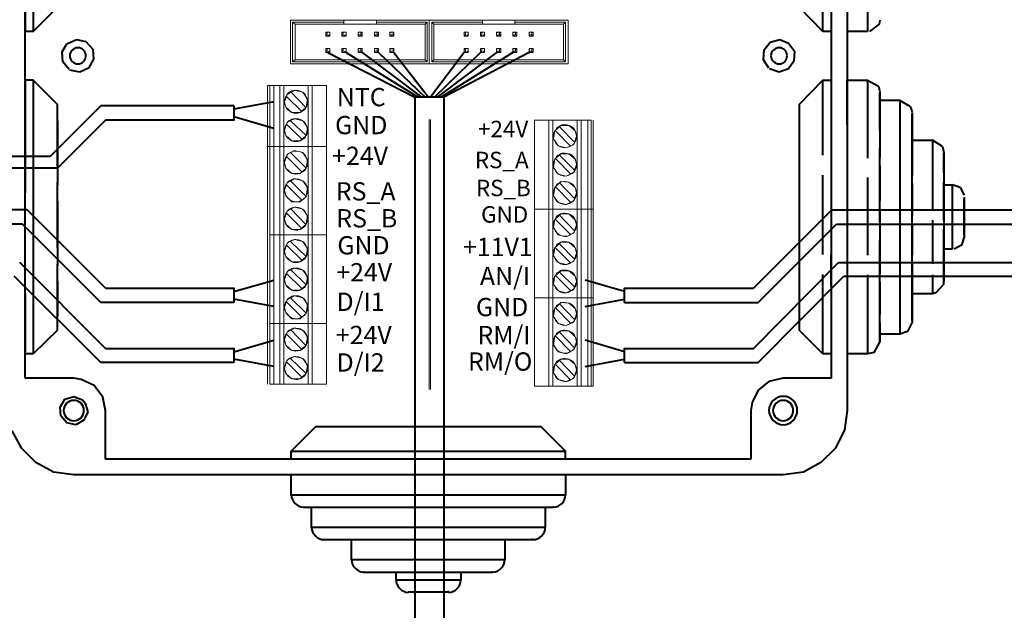
# Model space of a CAD drawing. Units: millimetres. Extents: x -24 to 5047, y 0 to 192.
# Drawn here: x 2808 to 2842, y 98 to 119 of the extents above; entities that cross this region are included whole.
import ezdxf

# ---------------------------------------------------------------- set-up
doc = ezdxf.new("R2010")
doc.units = ezdxf.units.MM
doc.linetypes.add('PDF_IMPORT', pattern=[1, 0.8, -0.2])
doc.layers.add('PDF2_Geometry', color=7, linetype='Continuous')
doc.layers.add('PDF2_Text', color=7, linetype='Continuous')
doc.styles.add('PDF ArialMT', font='arial.ttf')

msp = doc.modelspace()

# ---------------------------------------------------------------- linework, layer by layer
at = {"layer": 'PDF2_Geometry', "lineweight": 40}
for points in [[(2836.643, 129.573), (2836.643, 105.294)], [(2808.503, 106.404), (2808.503, 128.463)], [(2836.089, 128.463), (2836.089, 106.404)], [(2808.781, 118.266), (2809.613, 119.098), (2809.613, 120.046)], [(2808.503, 119.029), (2808.503, 118.266)], [(2835.811, 118.266), (2835.002, 119.098)], [(2836.643, 119.191), (2836.643, 118.266)], [(2837.753, 118.659), (2837.73, 118.52)], [(2837.73, 118.52), (2837.406, 118.266)], [(2808.781, 118.266), (2808.503, 118.266)], [(2809.937, 117.85), (2810.261, 117.989)], [(2810.261, 117.989), (2810.585, 117.919)], [(2834.007, 117.896), (2834.331, 117.989)], [(2834.331, 117.989), (2834.632, 117.873)], [(2836.089, 118.266), (2835.811, 118.266)], [(2837.337, 118.266), (2836.643, 118.266)], [(2809.775, 117.572), (2809.937, 117.85)], [(2810.585, 117.919), (2810.816, 117.665)], [(2810.816, 117.665), (2810.839, 117.318)], [(2833.776, 117.295), (2833.799, 117.642)], [(2833.799, 117.642), (2834.007, 117.896)], [(2834.632, 117.873), (2834.84, 117.595)], [(2809.798, 117.225), (2809.775, 117.572)], [(2810.839, 117.318), (2810.677, 117.017)], [(2818.862, 117.549), (2821.845, 116.023)], [(2819.487, 117.549), (2821.961, 116.023)], [(2820.042, 117.549), (2822.076, 116.023)], [(2820.596, 117.549), (2822.192, 116.023)], [(2821.128, 117.549), (2822.308, 116.023)], [(2823.533, 117.549), (2822.377, 116.023)], [(2824.088, 117.549), (2822.516, 116.023)], [(2824.643, 117.549), (2822.608, 116.023)], [(2825.198, 117.549), (2822.747, 116.023)], [(2825.753, 117.549), (2822.839, 116.023)], [(2833.961, 117.017), (2833.776, 117.295)], [(2834.84, 117.595), (2834.817, 117.249)], [(2810.007, 116.971), (2809.798, 117.226)], [(2810.376, 116.879), (2810.029, 116.948)], [(2810.677, 117.017), (2810.376, 116.879)], [(2834.308, 116.879), (2833.984, 116.994)], [(2834.632, 116.994), (2834.308, 116.879)], [(2834.817, 117.249), (2834.632, 116.994)], [(2808.781, 116.601), (2808.503, 116.601), (2808.503, 115.283)], [(2809.613, 115.769), (2808.781, 116.601), (2808.781, 115.075)], [(2835.811, 116.601), (2835.002, 115.769), (2835.002, 114.543)], [(2835.811, 115.075), (2835.811, 116.601)], [(2835.811, 116.601), (2836.088, 116.601)], [(2836.643, 115.075), (2836.643, 116.601), (2837.337, 116.601)], [(2837.337, 116.601), (2837.707, 116.393)], [(2837.707, 116.393), (2837.753, 116.208)], [(2822.839, 116.023), (2821.845, 116.023), (2821.845, 83.929)], [(2822.839, 116.023), (2822.839, 83.929)], [(2837.753, 116.185), (2837.753, 115.907)], [(2811.093, 115.723), (2809.359, 113.988)], [(2809.613, 114.451), (2809.613, 115.769)], [(2815.648, 115.723), (2811.093, 115.723)], [(2815.648, 115.723), (2815.648, 115.237), (2811.255, 115.237)], [(2817.012, 115.861), (2815.648, 115.607)], [(2838.447, 115.908), (2837.753, 115.908), (2837.753, 115.144)], [(2838.794, 115.699), (2838.447, 115.908), (2838.447, 114.867)], [(2838.794, 115.699), (2838.863, 115.514)], [(2808.503, 115.283), (2808.503, 112.74)], [(2815.648, 115.353), (2817.012, 114.96)], [(2838.863, 115.491), (2838.863, 115.214)], [(2838.863, 111.329), (2838.863, 114.012), (2838.863, 115.445)], [(2808.781, 115.075), (2808.781, 111.676)], [(2811.255, 115.237), (2809.613, 113.595)], [(2836.643, 115.075), (2836.643, 112.439)], [(2838.863, 115.214), (2838.863, 114.428)], [(2838.863, 115.121), (2838.863, 114.543)], [(2838.447, 114.867), (2838.447, 112.092)], [(2835.002, 114.543), (2835.002, 111.769)], [(2838.863, 114.543), (2839.557, 114.543)], [(2839.904, 114.335), (2839.557, 114.543), (2839.557, 113.688)], [(2839.904, 114.335), (2839.95, 114.127)], [(2809.359, 113.988), (2778.097, 113.988)], [(2839.95, 114.127), (2839.95, 113.78)], [(2809.613, 113.595), (2778.143, 113.595)], [(2839.95, 113.78), (2839.95, 112.994)], [(2839.95, 113.156), (2839.95, 113.017)], [(2839.95, 113.017), (2840.228, 113.017)], [(2839.95, 112.994), (2839.95, 111.907)], [(2840.505, 112.925), (2840.228, 113.017), (2840.228, 112.601)], [(2840.505, 112.925), (2840.644, 112.67)], [(2840.228, 112.601), (2840.228, 111.792)], [(2840.644, 112.601), (2840.644, 112.416)], [(2840.644, 112.185), (2840.644, 112.555)], [(2840.644, 112.416), (2840.644, 111.907)], [(2808.573, 112.162), (2782.676, 112.162)], [(2811.255, 109.48), (2808.573, 112.162)], [(2833.429, 109.48), (2836.112, 112.162)], [(2836.112, 112.162), (2861.693, 112.162)], [(2838.447, 112.092), (2838.447, 109.225)], [(2839.95, 111.907), (2839.95, 110.867)], [(2840.644, 111.653), (2840.644, 112.185)], [(2840.644, 111.907), (2840.644, 111.422)], [(2808.411, 111.676), (2783.23, 111.676)], [(2811.093, 108.994), (2808.411, 111.676)], [(2808.781, 111.676), (2808.781, 108.439)], [(2833.591, 108.994), (2836.274, 111.676)], [(2835.002, 111.769), (2835.002, 109.086)], [(2836.274, 111.676), (2862.179, 111.676)], [(2840.228, 111.792), (2840.228, 111.052)], [(2840.644, 111.283), (2840.644, 111.653)], [(2838.863, 108.994), (2838.863, 111.329)], [(2840.644, 111.237), (2840.551, 110.959)], [(2840.644, 111.422), (2840.644, 111.237)], [(2840.228, 111.052), (2840.228, 110.821)], [(2840.551, 110.959), (2840.297, 110.821)], [(2836.089, 109.549), (2836.089, 110.636)], [(2839.95, 110.867), (2839.95, 110.08)], [(2840.228, 110.821), (2839.95, 110.821)], [(2839.95, 110.821), (2839.95, 110.497)], [(2811.255, 107.422), (2808.318, 110.358)], [(2833.429, 107.422), (2836.343, 110.358)], [(2836.343, 110.358), (2862.179, 110.358)], [(2811.093, 106.936), (2808.133, 109.896)], [(2833.591, 106.936), (2836.528, 109.896)], [(2836.528, 109.896), (2861.693, 109.896)], [(2836.643, 110.08), (2836.643, 107.56)], [(2839.95, 109.618), (2839.95, 109.711), (2839.95, 110.196)], [(2839.95, 110.08), (2839.95, 109.71)], [(2815.648, 109.364), (2817.012, 109.757)], [(2829.013, 109.364), (2827.672, 109.757)], [(2839.95, 109.618), (2839.673, 109.318)], [(2808.503, 109.294), (2808.503, 107.306)], [(2811.255, 109.48), (2815.648, 109.48), (2815.648, 108.994)], [(2829.013, 108.994), (2829.013, 109.48), (2833.429, 109.48)], [(2838.447, 109.225), (2838.447, 107.93)], [(2838.863, 109.41), (2838.863, 108.624)], [(2838.863, 109.318), (2838.863, 109.294), (2838.863, 108.716)], [(2839.557, 109.294), (2838.863, 109.294)], [(2839.672, 109.318), (2839.557, 109.294)], [(2815.648, 108.994), (2811.093, 108.994)], [(2817.012, 108.855), (2815.648, 109.11)], [(2827.672, 108.855), (2829.013, 109.11)], [(2829.013, 108.994), (2833.591, 108.994)], [(2835.002, 109.086), (2835.002, 108.046)], [(2838.863, 108.37), (2838.863, 108.994)], [(2837.753, 107.653), (2837.753, 108.601)], [(2838.863, 108.624), (2838.863, 108.323)], [(2808.781, 108.439), (2808.781, 107.237)], [(2838.863, 108.323), (2838.701, 108)], [(2809.613, 108.046), (2808.781, 107.236)], [(2835.811, 107.237), (2835.002, 108.046)], [(2838.447, 107.907), (2837.753, 107.907)], [(2837.753, 107.861), (2837.753, 107.63)], [(2838.702, 108), (2838.447, 107.907)], [(2815.648, 107.306), (2817.012, 107.699)], [(2829.013, 107.306), (2827.672, 107.699)], [(2836.643, 107.56), (2836.643, 107.236)], [(2837.568, 107.283), (2837.753, 107.63), (2837.753, 107.653)], [(2808.781, 107.237), (2808.503, 107.237)], [(2811.255, 107.422), (2815.648, 107.422), (2815.648, 106.936)], [(2829.013, 106.936), (2829.013, 107.422), (2833.429, 107.422)], [(2836.089, 107.237), (2835.811, 107.237)], [(2837.337, 107.237), (2836.643, 107.237)], [(2837.568, 107.283), (2837.337, 107.237)], [(2815.648, 106.936), (2811.093, 106.936)], [(2817.012, 106.797), (2815.648, 107.052)], [(2827.672, 106.797), (2829.013, 107.052)], [(2829.013, 106.936), (2833.591, 106.936)], [(2810.168, 106.404), (2808.503, 106.404)], [(2810.423, 106.358), (2810.168, 106.404)], [(2810.862, 106.15), (2810.423, 106.358)], [(2833.961, 106.288), (2833.591, 105.988)], [(2834.447, 106.404), (2833.961, 106.288)], [(2836.089, 106.404), (2834.447, 106.404)], [(2811.163, 105.757), (2810.862, 106.15)], [(2833.591, 105.988), (2833.383, 105.572)], [(2809.706, 105.41), (2809.868, 105.687)], [(2809.868, 105.687), (2810.168, 105.78)], [(2810.168, 105.78), (2810.469, 105.664)], [(2810.469, 105.664), (2810.561, 105.548)], [(2810.561, 105.549), (2810.654, 105.248)], [(2811.255, 105.294), (2811.163, 105.757)], [(2833.383, 105.572), (2833.337, 105.294)], [(2809.729, 105.109), (2809.706, 105.41)], [(2810.654, 105.248), (2810.515, 104.971)], [(2811.255, 103.63), (2811.255, 105.294)], [(2833.337, 105.294), (2833.337, 103.63)], [(2836.643, 105.294), (2836.551, 104.624)], [(2809.937, 104.878), (2809.729, 105.109)], [(2810.238, 104.809), (2809.937, 104.878)], [(2810.515, 104.971), (2810.238, 104.809)], [(2808.388, 104), (2808.064, 104.601)], [(2818.446, 104.74), (2817.614, 103.907), (2827.001, 103.907)], [(2827.001, 103.907), (2826.169, 104.739), (2818.446, 104.739)], [(2836.551, 104.624), (2836.227, 104)], [(2808.873, 103.514), (2808.388, 104)], [(2817.614, 103.63), (2817.614, 103.907)], [(2827.001, 103.63), (2827.001, 103.907), (2826.978, 103.907)], [(2836.227, 104), (2835.741, 103.514)], [(2809.474, 103.19), (2808.873, 103.514)], [(2833.337, 103.63), (2811.255, 103.63)], [(2835.742, 103.514), (2835.141, 103.19)], [(2810.168, 103.097), (2809.474, 103.19)], [(2835.141, 103.19), (2834.447, 103.098)], [(2834.447, 103.097), (2810.168, 103.097)], [(2817.614, 102.404), (2817.614, 103.098)], [(2827.001, 103.097), (2827.001, 102.404)], [(2827.001, 102.404), (2817.613, 102.404)], [(2818.03, 101.988), (2826.585, 101.988)], [(2818.03, 101.988), (2826.585, 101.988), (2826.562, 101.988)], [(2818.308, 101.294), (2818.308, 101.988)], [(2826.308, 101.988), (2826.308, 101.294)], [(2826.284, 101.294), (2818.308, 101.294)], [(2818.723, 100.878), (2825.891, 100.878)], [(2818.723, 100.878), (2825.892, 100.878), (2825.845, 100.878)], [(2819.672, 100.184), (2819.672, 100.878)], [(2824.92, 100.878), (2824.92, 100.184)], [(2824.92, 100.184), (2819.695, 100.184)], [(2820.111, 99.768), (2820.088, 99.768), (2824.504, 99.768)], [(2820.088, 99.768), (2824.504, 99.768), (2824.458, 99.768)], [(2821.198, 99.491), (2821.198, 99.768)], [(2823.417, 99.768), (2823.417, 99.491)], [(2823.394, 99.491), (2821.198, 99.491)], [(2821.614, 99.097), (2823.001, 99.097)], [(2821.614, 99.097), (2823.001, 99.097), (2822.955, 99.097)]]:
    msp.add_lwpolyline(points, dxfattribs=at)
at = {"layer": 'PDF2_Geometry', "linetype": 'PDF_IMPORT', "lineweight": 40, "ltscale": 3.375833}
for points in [[(2835.811, 118.266), (2835.811, 127.654)], [(2808.781, 126.128), (2808.781, 118.266)]]:
    msp.add_lwpolyline(points, dxfattribs=at)
at = {"layer": 'PDF2_Geometry', "linetype": 'PDF_IMPORT', "lineweight": 40, "ltscale": 3.352708}
msp.add_lwpolyline([(2837.337, 127.654), (2837.337, 118.266)], dxfattribs=at)
at = {"layer": 'PDF2_Geometry', "lineweight": 15}
for points in [[(2819.417, 118.659), (2817.591, 118.659)], [(2817.591, 118.659), (2817.591, 117.156)], [(2818.192, 118.659), (2819.209, 118.659)], [(2819.417, 118.659), (2819.417, 118.59), (2819.417, 118.52)], [(2820.527, 118.659), (2819.417, 118.659)], [(2820.527, 118.659), (2822.331, 118.659), (2822.331, 117.156)], [(2820.527, 118.659), (2820.527, 118.59), (2822.261, 118.59)], [(2824.157, 118.659), (2822.331, 118.659)], [(2822.331, 118.659), (2822.331, 117.156), (2827.094, 117.156)], [(2822.932, 118.659), (2823.949, 118.659)], [(2824.157, 118.659), (2824.157, 118.59), (2824.157, 118.52)], [(2825.267, 118.659), (2824.157, 118.659)], [(2827.094, 118.659), (2825.267, 118.659)], [(2825.267, 118.659), (2825.267, 118.59), (2827.001, 118.59)], [(2827.094, 117.156), (2827.094, 118.659)], [(2817.66, 118.59), (2817.66, 117.225), (2817.752, 117.295)], [(2819.417, 118.59), (2817.66, 118.59), (2817.752, 118.52)], [(2819.417, 118.52), (2817.752, 118.52)], [(2817.752, 118.52), (2817.752, 117.295)], [(2820.527, 118.59), (2820.527, 118.52), (2819.417, 118.52)], [(2822.192, 118.52), (2820.527, 118.52)], [(2822.261, 117.226), (2822.261, 118.59), (2822.192, 118.52)], [(2822.192, 117.295), (2822.192, 118.52)], [(2822.423, 118.59), (2822.423, 117.225), (2822.492, 117.295)], [(2824.157, 118.59), (2822.423, 118.59), (2822.492, 118.52)], [(2824.157, 118.52), (2822.492, 118.52)], [(2822.492, 118.52), (2822.492, 117.295)], [(2825.267, 118.59), (2825.267, 118.52), (2824.157, 118.52)], [(2826.932, 118.52), (2825.267, 118.52)], [(2827.001, 117.226), (2827.001, 118.59), (2826.932, 118.52)], [(2826.932, 117.295), (2826.932, 118.52)], [(2818.793, 118.243), (2818.839, 118.22), (2818.839, 118.15)], [(2818.793, 118.243), (2818.793, 118.104), (2818.839, 118.15)], [(2818.793, 118.243), (2818.932, 118.243)], [(2818.886, 118.15), (2818.931, 118.104), (2818.793, 118.104)], [(2818.931, 118.243), (2818.931, 118.104)], [(2819.348, 118.243), (2819.394, 118.22), (2819.394, 118.15)], [(2819.348, 118.243), (2819.348, 118.104), (2819.394, 118.15)], [(2819.348, 118.243), (2819.487, 118.243)], [(2819.348, 118.104), (2819.487, 118.104), (2819.44, 118.15)], [(2819.487, 118.243), (2819.487, 118.104)], [(2820.042, 118.243), (2819.903, 118.243), (2819.926, 118.22)], [(2819.903, 118.104), (2819.903, 118.243)], [(2819.903, 118.104), (2819.926, 118.15), (2819.995, 118.15)], [(2820.042, 118.104), (2819.903, 118.104)], [(2820.042, 118.104), (2820.042, 118.243), (2819.995, 118.22)], [(2819.995, 118.22), (2819.995, 118.15), (2820.042, 118.104)], [(2820.596, 118.104), (2820.457, 118.104)], [(2820.458, 118.104), (2820.458, 118.243)], [(2820.597, 118.243), (2820.458, 118.243), (2820.481, 118.22)], [(2820.458, 118.104), (2820.481, 118.15), (2820.55, 118.15)], [(2820.596, 118.104), (2820.596, 118.243), (2820.55, 118.22)], [(2820.55, 118.22), (2820.55, 118.15), (2820.596, 118.104)], [(2821.036, 118.22), (2820.99, 118.243), (2821.128, 118.243)], [(2820.99, 118.104), (2820.99, 118.243)], [(2820.99, 118.104), (2821.036, 118.15), (2821.105, 118.15)], [(2821.128, 118.104), (2820.99, 118.104)], [(2821.105, 118.22), (2821.128, 118.243), (2821.128, 118.104)], [(2821.128, 118.104), (2821.105, 118.15), (2821.105, 118.22)], [(2823.533, 118.243), (2823.579, 118.22), (2823.579, 118.15)], [(2823.579, 118.15), (2823.533, 118.104), (2823.533, 118.243)], [(2823.533, 118.243), (2823.672, 118.243)], [(2823.533, 118.104), (2823.672, 118.104), (2823.626, 118.15)], [(2823.672, 118.243), (2823.672, 118.104)], [(2824.134, 118.15), (2824.134, 118.22), (2824.088, 118.243)], [(2824.088, 118.243), (2824.088, 118.104), (2824.134, 118.15)], [(2824.088, 118.243), (2824.227, 118.243)], [(2824.088, 118.104), (2824.227, 118.104), (2824.18, 118.15)], [(2824.227, 118.243), (2824.227, 118.104)], [(2824.643, 118.104), (2824.643, 118.243)], [(2824.782, 118.243), (2824.643, 118.243), (2824.689, 118.22)], [(2824.735, 118.15), (2824.689, 118.15), (2824.643, 118.104)], [(2824.782, 118.104), (2824.643, 118.104)], [(2824.782, 118.104), (2824.782, 118.243), (2824.735, 118.22)], [(2824.735, 118.22), (2824.735, 118.15), (2824.782, 118.104)], [(2825.198, 118.104), (2825.198, 118.243)], [(2825.336, 118.243), (2825.198, 118.243), (2825.244, 118.22)], [(2825.29, 118.15), (2825.244, 118.15), (2825.198, 118.104)], [(2825.336, 118.104), (2825.198, 118.104)], [(2825.336, 118.104), (2825.336, 118.243), (2825.29, 118.22)], [(2825.29, 118.22), (2825.29, 118.15), (2825.336, 118.104)], [(2825.753, 118.104), (2825.753, 118.243)], [(2825.892, 118.243), (2825.753, 118.243), (2825.776, 118.22)], [(2825.845, 118.15), (2825.776, 118.15), (2825.753, 118.104)], [(2825.892, 118.104), (2825.753, 118.104)], [(2825.892, 118.104), (2825.892, 118.243), (2825.845, 118.22)], [(2825.845, 118.22), (2825.845, 118.15), (2825.892, 118.104)], [(2818.793, 117.688), (2818.932, 117.688)], [(2818.793, 117.688), (2818.793, 117.549), (2818.839, 117.595)], [(2818.839, 117.596), (2818.839, 117.665), (2818.793, 117.688)], [(2818.931, 117.688), (2818.931, 117.549)], [(2819.394, 117.595), (2819.348, 117.549), (2819.348, 117.688)], [(2819.348, 117.688), (2819.394, 117.665), (2819.394, 117.596)], [(2819.348, 117.688), (2819.487, 117.688)], [(2819.487, 117.688), (2819.487, 117.549)], [(2820.042, 117.688), (2819.903, 117.688), (2819.926, 117.665)], [(2819.903, 117.549), (2819.903, 117.688)], [(2820.042, 117.549), (2820.042, 117.688), (2819.995, 117.665)], [(2819.995, 117.665), (2819.995, 117.595), (2820.042, 117.549)], [(2820.481, 117.665), (2820.458, 117.688), (2820.597, 117.688)], [(2820.458, 117.549), (2820.458, 117.688)], [(2820.596, 117.549), (2820.596, 117.688), (2820.55, 117.665)], [(2820.596, 117.549), (2820.55, 117.595), (2820.55, 117.665)], [(2821.128, 117.688), (2820.99, 117.688), (2821.036, 117.665)], [(2820.99, 117.549), (2820.99, 117.688)], [(2821.128, 117.549), (2821.128, 117.688), (2821.105, 117.665)], [(2821.105, 117.665), (2821.105, 117.595), (2821.128, 117.549)], [(2823.533, 117.688), (2823.672, 117.688)], [(2823.533, 117.688), (2823.533, 117.549), (2823.579, 117.595)], [(2823.579, 117.596), (2823.579, 117.665), (2823.533, 117.688)], [(2823.672, 117.688), (2823.672, 117.549)], [(2824.088, 117.688), (2824.227, 117.688)], [(2824.134, 117.596), (2824.134, 117.665), (2824.088, 117.688)], [(2824.088, 117.688), (2824.088, 117.549), (2824.134, 117.595)], [(2824.227, 117.688), (2824.227, 117.549)], [(2824.643, 117.549), (2824.643, 117.688)], [(2824.689, 117.665), (2824.643, 117.688), (2824.782, 117.688)], [(2824.782, 117.549), (2824.782, 117.688), (2824.735, 117.665)], [(2824.782, 117.549), (2824.735, 117.595), (2824.735, 117.665)], [(2825.244, 117.665), (2825.198, 117.688), (2825.336, 117.688)], [(2825.198, 117.549), (2825.198, 117.688)], [(2825.336, 117.549), (2825.336, 117.688), (2825.29, 117.665)], [(2825.336, 117.549), (2825.29, 117.595), (2825.29, 117.665)], [(2825.892, 117.688), (2825.753, 117.688), (2825.776, 117.665)], [(2825.753, 117.549), (2825.753, 117.688)], [(2825.892, 117.549), (2825.892, 117.688), (2825.845, 117.665)], [(2825.892, 117.549), (2825.845, 117.595), (2825.845, 117.665)], [(2817.66, 117.225), (2822.261, 117.225), (2822.192, 117.295)], [(2817.752, 117.295), (2822.192, 117.295)], [(2818.793, 117.549), (2818.931, 117.549), (2818.886, 117.595)], [(2819.44, 117.595), (2819.487, 117.549), (2819.348, 117.549)], [(2819.995, 117.595), (2819.926, 117.595), (2819.903, 117.549)], [(2820.042, 117.549), (2819.903, 117.549)], [(2820.596, 117.549), (2820.457, 117.549)], [(2820.458, 117.549), (2820.481, 117.595), (2820.55, 117.595)], [(2821.105, 117.595), (2821.036, 117.595), (2820.99, 117.549)], [(2821.128, 117.549), (2820.99, 117.549)], [(2822.423, 117.225), (2827.001, 117.225), (2826.932, 117.295)], [(2822.492, 117.295), (2826.932, 117.295)], [(2823.533, 117.549), (2823.672, 117.549), (2823.626, 117.595)], [(2824.18, 117.595), (2824.227, 117.549), (2824.088, 117.549)], [(2824.643, 117.549), (2824.689, 117.595), (2824.735, 117.595)], [(2824.782, 117.549), (2824.643, 117.549)], [(2825.198, 117.549), (2825.244, 117.595), (2825.29, 117.595)], [(2825.336, 117.549), (2825.198, 117.549)], [(2825.753, 117.549), (2825.776, 117.595), (2825.845, 117.595)], [(2825.892, 117.549), (2825.753, 117.549)], [(2817.591, 117.156), (2822.331, 117.156)], [(2816.874, 114.335), (2816.874, 116.416), (2816.804, 116.416)], [(2816.804, 116.416), (2816.804, 114.335)], [(2817.012, 116.416), (2817.012, 114.335), (2816.874, 114.335), (2817.012, 114.335)], [(2817.012, 116.416), (2816.874, 116.416)], [(2817.221, 116.416), (2817.221, 114.335), (2817.012, 114.335), (2817.221, 114.335)], [(2817.221, 116.416), (2817.012, 116.416)], [(2817.221, 116.416), (2817.36, 116.416), (2817.36, 114.335)], [(2817.36, 116.416), (2818.192, 116.416)], [(2818.33, 114.335), (2818.33, 116.416), (2818.192, 116.416)], [(2818.192, 114.335), (2818.192, 116.416)], [(2818.33, 116.416), (2818.816, 116.416), (2818.816, 114.335)], [(2817.382, 115.861), (2817.475, 116.116)], [(2817.452, 116.046), (2817.983, 115.514), (2817.983, 115.538)], [(2817.475, 116.116), (2817.729, 116.254)], [(2817.591, 116.208), (2818.122, 115.653)], [(2817.729, 116.254), (2818.007, 116.185)], [(2818.007, 116.185), (2818.169, 115.954)], [(2818.169, 115.954), (2818.122, 115.676)], [(2817.429, 115.676), (2817.383, 115.861)], [(2817.637, 115.491), (2817.429, 115.676)], [(2818.122, 115.676), (2817.914, 115.491)], [(2817.475, 115.168), (2817.729, 115.283)], [(2817.914, 115.491), (2817.637, 115.491)], [(2817.729, 115.283), (2818.007, 115.214)], [(2822.331, 106.011), (2822.331, 115.26)], [(2822.377, 115.26), (2822.377, 106.011)], [(2817.382, 114.89), (2817.475, 115.168)], [(2817.983, 114.566), (2817.452, 115.098)], [(2817.591, 115.237), (2817.591, 115.214), (2818.122, 114.705)], [(2818.007, 115.214), (2818.169, 114.983)], [(2818.169, 114.983), (2818.122, 114.705)], [(2825.938, 115.237), (2825.938, 112.185), (2826.423, 112.185), (2825.938, 112.185)], [(2825.938, 115.237), (2826.423, 115.237)], [(2826.423, 115.237), (2826.423, 112.185), (2826.562, 112.185), (2826.423, 112.185)], [(2826.423, 115.237), (2826.562, 115.237)], [(2827.394, 115.237), (2827.394, 112.185), (2826.562, 112.185), (2827.394, 112.185)], [(2826.562, 115.237), (2826.562, 112.185)], [(2826.562, 115.237), (2827.394, 115.237), (2827.533, 115.237)], [(2826.631, 114.867), (2826.84, 115.052)], [(2827.302, 114.474), (2826.793, 115.006), (2826.793, 115.029)], [(2826.84, 115.052), (2827.117, 115.052)], [(2827.117, 115.052), (2827.325, 114.867)], [(2827.765, 115.237), (2827.533, 115.237), (2827.533, 112.185)], [(2827.88, 115.237), (2827.765, 115.237), (2827.765, 112.185)], [(2827.88, 115.237), (2827.88, 112.185), (2827.949, 112.185), (2827.88, 112.185)], [(2827.949, 112.185), (2827.949, 115.237)], [(2817.429, 114.705), (2817.383, 114.89)], [(2817.637, 114.52), (2817.429, 114.705)], [(2818.122, 114.705), (2817.914, 114.52)], [(2826.585, 114.59), (2826.631, 114.867)], [(2826.747, 114.358), (2826.585, 114.59)], [(2827.187, 114.335), (2826.654, 114.867)], [(2827.371, 114.682), (2827.279, 114.404)], [(2827.325, 114.867), (2827.371, 114.682)], [(2816.874, 111.306), (2816.874, 114.335), (2816.804, 114.335), (2816.874, 114.335)], [(2816.804, 114.335), (2816.804, 111.306)], [(2817.012, 111.306), (2816.874, 111.306), (2817.012, 111.306), (2817.012, 114.335)], [(2817.221, 111.306), (2817.012, 111.306), (2817.221, 111.306), (2817.221, 114.335)], [(2817.36, 111.306), (2817.36, 114.335), (2818.192, 114.335), (2817.36, 114.335)], [(2817.914, 114.52), (2817.637, 114.52)], [(2818.33, 111.306), (2818.33, 114.335), (2818.192, 114.335), (2818.33, 114.335)], [(2818.192, 111.306), (2818.192, 114.335)], [(2818.816, 111.306), (2818.816, 114.335), (2818.33, 114.335), (2818.816, 114.335)], [(2827.024, 114.289), (2826.747, 114.358)], [(2827.279, 114.405), (2827.024, 114.289)], [(2817.382, 113.78), (2817.475, 114.058)], [(2817.983, 113.457), (2817.452, 113.988)], [(2817.475, 114.058), (2817.729, 114.196)], [(2817.591, 114.127), (2818.122, 113.595)], [(2817.729, 114.196), (2818.007, 114.127)], [(2818.007, 114.127), (2818.169, 113.873)], [(2826.631, 113.896), (2826.84, 114.081)], [(2827.187, 113.387), (2826.654, 113.919)], [(2826.793, 114.058), (2826.793, 114.035), (2827.302, 113.526)], [(2826.84, 114.081), (2827.117, 114.081)], [(2827.117, 114.081), (2827.325, 113.896)], [(2817.429, 113.595), (2817.383, 113.78)], [(2817.637, 113.41), (2817.429, 113.595)], [(2818.122, 113.595), (2817.914, 113.41)], [(2818.169, 113.873), (2818.122, 113.595)], [(2826.585, 113.618), (2826.631, 113.896)], [(2826.747, 113.387), (2826.585, 113.618)], [(2827.371, 113.711), (2827.279, 113.457)], [(2827.325, 113.896), (2827.371, 113.711)], [(2817.914, 113.41), (2817.637, 113.41)], [(2827.024, 113.318), (2826.747, 113.387)], [(2827.279, 113.457), (2827.024, 113.318)], [(2817.382, 112.832), (2817.475, 113.087)], [(2817.983, 112.508), (2817.983, 112.485), (2817.452, 113.017)], [(2817.475, 113.087), (2817.729, 113.225)], [(2817.591, 113.179), (2817.591, 113.156), (2818.122, 112.624)], [(2817.729, 113.225), (2818.007, 113.156)], [(2818.007, 113.156), (2818.169, 112.925)], [(2818.169, 112.925), (2818.122, 112.624)], [(2826.585, 112.647), (2826.631, 112.925)], [(2826.631, 112.925), (2826.84, 113.133)], [(2827.187, 112.416), (2826.654, 112.948)], [(2826.793, 113.087), (2827.302, 112.555)], [(2826.84, 113.133), (2827.117, 113.11)], [(2827.117, 113.11), (2827.325, 112.925)], [(2827.325, 112.925), (2827.371, 112.74)], [(2817.429, 112.647), (2817.383, 112.832)], [(2817.637, 112.439), (2817.429, 112.647)], [(2818.122, 112.647), (2818.122, 112.624), (2817.914, 112.439)], [(2826.747, 112.416), (2826.585, 112.647)], [(2827.371, 112.74), (2827.279, 112.485)], [(2817.475, 112.115), (2817.729, 112.254)], [(2817.914, 112.439), (2817.637, 112.439)], [(2817.729, 112.254), (2818.007, 112.185)], [(2827.024, 112.347), (2826.747, 112.416)], [(2827.279, 112.485), (2827.024, 112.347)], [(2817.382, 111.861), (2817.475, 112.115)], [(2817.983, 111.537), (2817.983, 111.514), (2817.452, 112.046)], [(2817.591, 112.208), (2818.122, 111.653)], [(2818.007, 112.185), (2818.169, 111.953)], [(2818.169, 111.954), (2818.122, 111.676)], [(2825.938, 112.185), (2825.938, 109.156), (2826.423, 109.156), (2825.938, 109.156)], [(2826.423, 112.185), (2826.423, 109.156), (2826.562, 109.156), (2826.423, 109.156)], [(2827.394, 109.156), (2826.562, 109.156), (2827.394, 109.156), (2827.533, 109.156), (2827.394, 109.156), (2827.394, 112.185)], [(2826.562, 112.185), (2826.562, 109.156)], [(2826.631, 111.838), (2826.84, 112.023)], [(2826.793, 112), (2826.793, 111.977), (2827.302, 111.445)], [(2826.84, 112.023), (2827.117, 112.023)], [(2827.117, 112.023), (2827.325, 111.815)], [(2827.533, 109.156), (2827.533, 112.185), (2827.765, 112.185), (2827.533, 112.185)], [(2827.765, 109.156), (2827.765, 112.185), (2827.88, 112.185), (2827.765, 112.185)], [(2827.88, 112.185), (2827.88, 109.156), (2827.949, 109.156), (2827.88, 109.156)], [(2827.949, 109.156), (2827.949, 112.185)], [(2817.429, 111.676), (2817.383, 111.861)], [(2817.637, 111.491), (2817.429, 111.676)], [(2818.122, 111.676), (2817.914, 111.491)], [(2826.585, 111.56), (2826.631, 111.838)], [(2826.747, 111.306), (2826.585, 111.56)], [(2827.187, 111.329), (2827.187, 111.306), (2826.654, 111.838)], [(2827.371, 111.653), (2827.279, 111.375)], [(2827.325, 111.815), (2827.371, 111.653)], [(2816.804, 111.306), (2816.804, 108.277)], [(2817.012, 108.277), (2816.874, 108.277), (2817.012, 108.277), (2817.012, 111.306)], [(2816.874, 111.306), (2816.874, 108.277)], [(2817.221, 108.277), (2817.012, 108.277), (2817.221, 108.277), (2817.221, 111.306)], [(2817.36, 111.306), (2817.221, 111.306), (2817.36, 111.306), (2818.192, 111.306), (2817.36, 111.306), (2817.36, 108.277)], [(2817.914, 111.491), (2817.637, 111.491)], [(2818.33, 108.277), (2818.33, 111.306), (2818.192, 111.306), (2818.33, 111.306)], [(2818.192, 108.277), (2818.192, 111.306)], [(2818.816, 111.306), (2818.816, 108.277)], [(2827.024, 111.237), (2826.747, 111.306)], [(2827.279, 111.376), (2827.024, 111.237)], [(2817.382, 110.751), (2817.475, 111.028)], [(2817.983, 110.428), (2817.452, 110.959)], [(2817.475, 111.029), (2817.729, 111.144)], [(2817.591, 111.098), (2817.591, 111.075), (2818.122, 110.566)], [(2817.729, 111.144), (2818.007, 111.075)], [(2818.007, 111.075), (2818.169, 110.844)], [(2826.631, 110.867), (2826.84, 111.052)], [(2826.793, 111.028), (2826.793, 111.006), (2827.302, 110.474)], [(2826.84, 111.052), (2827.117, 111.052)], [(2827.117, 111.052), (2827.325, 110.867)], [(2817.429, 110.566), (2817.383, 110.751)], [(2817.637, 110.381), (2817.429, 110.566)], [(2818.122, 110.566), (2817.914, 110.381)], [(2818.169, 110.844), (2818.122, 110.566)], [(2826.585, 110.589), (2826.631, 110.867)], [(2826.747, 110.358), (2826.585, 110.589)], [(2827.187, 110.358), (2827.187, 110.335), (2826.654, 110.867)], [(2827.371, 110.682), (2827.279, 110.404)], [(2827.325, 110.867), (2827.371, 110.682)], [(2817.914, 110.381), (2817.637, 110.381)], [(2827.024, 110.289), (2826.747, 110.358)], [(2827.279, 110.404), (2827.024, 110.289)], [(2817.382, 109.78), (2817.475, 110.057)], [(2817.983, 109.456), (2817.452, 109.988)], [(2817.475, 110.058), (2817.729, 110.173)], [(2817.591, 110.127), (2818.122, 109.595)], [(2817.729, 110.173), (2818.007, 110.104)], [(2818.007, 110.104), (2818.169, 109.872)], [(2818.169, 109.872), (2818.122, 109.595)], [(2826.585, 109.618), (2826.631, 109.896)], [(2826.631, 109.896), (2826.84, 110.081)], [(2827.187, 109.387), (2826.654, 109.919)], [(2826.793, 110.058), (2826.793, 110.034), (2827.302, 109.526)], [(2826.84, 110.08), (2827.117, 110.08)], [(2827.117, 110.08), (2827.325, 109.896)], [(2827.325, 109.896), (2827.371, 109.711)], [(2817.429, 109.595), (2817.383, 109.78)], [(2817.637, 109.41), (2817.429, 109.595)], [(2818.122, 109.595), (2817.914, 109.41)], [(2826.747, 109.387), (2826.585, 109.618)], [(2827.371, 109.711), (2827.279, 109.456)], [(2817.475, 109.086), (2817.729, 109.225)], [(2817.914, 109.41), (2817.637, 109.41)], [(2817.729, 109.225), (2818.007, 109.156)], [(2827.024, 109.318), (2826.747, 109.387)], [(2827.279, 109.456), (2827.024, 109.318)], [(2817.382, 108.832), (2817.475, 109.086)], [(2817.983, 108.508), (2817.983, 108.485), (2817.452, 109.017)], [(2818.122, 108.624), (2817.591, 109.156), (2817.591, 109.179)], [(2818.007, 109.156), (2818.169, 108.924)], [(2818.169, 108.924), (2818.122, 108.624)], [(2825.938, 109.156), (2825.938, 106.127), (2826.423, 106.127)], [(2826.423, 109.156), (2826.423, 106.127), (2826.562, 106.127)], [(2826.562, 109.156), (2826.562, 106.127)], [(2826.631, 108.786), (2826.84, 108.994)], [(2826.793, 108.948), (2827.302, 108.416)], [(2826.84, 108.994), (2827.117, 108.971)], [(2827.117, 108.971), (2827.325, 108.786)], [(2827.394, 106.127), (2827.394, 109.156)], [(2827.533, 106.127), (2827.533, 109.156), (2827.765, 109.156), (2827.533, 109.156)], [(2827.765, 106.127), (2827.765, 109.156), (2827.88, 109.156), (2827.765, 109.156)], [(2827.88, 109.156), (2827.88, 106.127), (2827.949, 106.127)], [(2827.949, 106.127), (2827.949, 109.156)], [(2817.429, 108.647), (2817.383, 108.832)], [(2817.637, 108.439), (2817.429, 108.647)], [(2818.122, 108.647), (2818.122, 108.624), (2817.914, 108.439)], [(2826.585, 108.508), (2826.631, 108.786)], [(2827.187, 108.277), (2826.654, 108.809)], [(2827.371, 108.601), (2827.279, 108.346)], [(2827.325, 108.786), (2827.371, 108.601)], [(2816.804, 108.277), (2816.804, 106.196)], [(2816.874, 106.196), (2817.012, 106.196), (2817.012, 108.277)], [(2816.874, 108.277), (2816.874, 106.196)], [(2817.012, 106.196), (2817.221, 106.196), (2817.221, 108.277)], [(2817.36, 108.277), (2818.192, 108.277), (2817.36, 108.277), (2817.221, 108.277), (2817.36, 108.277), (2817.36, 106.196)], [(2817.914, 108.439), (2817.637, 108.439)], [(2818.192, 106.196), (2818.192, 108.277)], [(2818.33, 108.277), (2818.33, 106.196)], [(2818.816, 108.277), (2818.816, 106.196)], [(2826.747, 108.277), (2826.585, 108.508)], [(2827.024, 108.208), (2826.747, 108.277)], [(2827.279, 108.346), (2827.024, 108.208)], [(2817.382, 107.722), (2817.475, 107.976)], [(2817.452, 107.907), (2817.983, 107.375), (2817.983, 107.398)], [(2817.475, 107.976), (2817.729, 108.115)], [(2817.591, 108.069), (2818.122, 107.514)], [(2817.729, 108.115), (2818.007, 108.046)], [(2818.007, 108.046), (2818.169, 107.815)], [(2826.585, 107.537), (2826.631, 107.838)], [(2826.631, 107.838), (2826.84, 108.023)], [(2827.187, 107.329), (2827.187, 107.306), (2826.654, 107.838)], [(2826.793, 108), (2826.793, 107.976), (2827.302, 107.445)], [(2826.84, 108.023), (2827.117, 108.023)], [(2827.117, 108.023), (2827.325, 107.815)], [(2817.429, 107.537), (2817.383, 107.722)], [(2817.637, 107.352), (2817.429, 107.537)], [(2818.122, 107.514), (2818.122, 107.537), (2817.914, 107.352)], [(2818.169, 107.815), (2818.122, 107.537)], [(2826.747, 107.306), (2826.585, 107.537)], [(2827.371, 107.653), (2827.279, 107.375)], [(2827.325, 107.815), (2827.371, 107.653)], [(2817.914, 107.352), (2817.637, 107.352)], [(2827.024, 107.237), (2826.747, 107.306)], [(2827.279, 107.375), (2827.024, 107.236)], [(2817.382, 106.751), (2817.475, 107.028)], [(2817.983, 106.427), (2817.452, 106.959)], [(2817.475, 107.028), (2817.729, 107.144)], [(2817.591, 107.098), (2817.591, 107.075), (2818.122, 106.566)], [(2817.729, 107.144), (2818.007, 107.075)], [(2818.007, 107.075), (2818.169, 106.844)], [(2818.169, 106.844), (2818.122, 106.566)], [(2826.585, 106.589), (2826.631, 106.866)], [(2826.631, 106.867), (2826.84, 107.052)], [(2827.187, 106.358), (2827.187, 106.335), (2826.654, 106.867)], [(2826.793, 107.028), (2826.793, 107.005), (2827.302, 106.474)], [(2826.84, 107.052), (2827.117, 107.052)], [(2827.117, 107.052), (2827.325, 106.866)], [(2827.325, 106.867), (2827.371, 106.682)], [(2817.429, 106.566), (2817.383, 106.751)], [(2817.637, 106.381), (2817.429, 106.566)], [(2818.122, 106.566), (2817.914, 106.381)], [(2826.747, 106.358), (2826.585, 106.589)], [(2827.371, 106.682), (2827.279, 106.404)], [(2818.192, 106.196), (2817.36, 106.196), (2817.221, 106.196)], [(2817.914, 106.381), (2817.637, 106.381)], [(2818.33, 106.196), (2818.192, 106.196)], [(2818.816, 106.196), (2818.33, 106.196)], [(2827.024, 106.288), (2826.747, 106.358)], [(2827.279, 106.404), (2827.024, 106.288)], [(2826.562, 106.127), (2827.394, 106.127), (2827.533, 106.127)], [(2827.533, 106.127), (2827.765, 106.127)], [(2827.765, 106.127), (2827.88, 106.127)]]:
    msp.add_lwpolyline(points, dxfattribs=at)
at = {"layer": 'PDF2_Geometry', "linetype": 'PDF_IMPORT', "lineweight": 40, "ltscale": 3.329583}
msp.add_lwpolyline([(2837.337, 116.601), (2837.337, 107.237)], dxfattribs=at)
at = {"layer": 'PDF2_Geometry', "linetype": 'PDF_IMPORT', "lineweight": 40, "ltscale": 3.144375}
msp.add_lwpolyline([(2837.753, 108.601), (2837.753, 116.185)], dxfattribs=at)
at = {"layer": 'PDF2_Geometry', "linetype": 'PDF_IMPORT', "lineweight": 40, "ltscale": 2.751458}
msp.add_lwpolyline([(2809.613, 115.214), (2809.613, 108.531)], dxfattribs=at)
at = {"layer": 'PDF2_Geometry', "linetype": 'PDF_IMPORT', "lineweight": 40, "ltscale": 3.398959}
msp.add_lwpolyline([(2835.811, 107.237), (2835.811, 115.075)], dxfattribs=at)
at = {"layer": 'PDF2_Geometry', "linetype": 'PDF_IMPORT', "lineweight": 40, "ltscale": 1.48}
msp.add_lwpolyline([(2837.753, 115.144), (2837.753, 111.075)], dxfattribs=at)
at = {"layer": 'PDF2_Geometry', "linetype": 'PDF_IMPORT', "lineweight": 40, "ltscale": 2.797917}
msp.add_lwpolyline([(2809.613, 108.069), (2809.613, 114.451)], dxfattribs=at)
at = {"layer": 'PDF2_Geometry', "lineweight": 15}
for points in [[(2817.221, 114.335), (2817.36, 114.335)], [(2827.533, 112.185), (2827.394, 112.185)], [(2818.33, 111.306), (2818.816, 111.306)], [(2818.192, 108.277), (2818.33, 108.277)], [(2818.33, 108.277), (2818.816, 108.277)]]:
    msp.add_lwpolyline(points, close=True, dxfattribs=at)
at = {"layer": 'PDF2_Geometry', "linetype": 'PDF_IMPORT', "lineweight": 40, "ltscale": 1.364375}
msp.add_lwpolyline([(2838.863, 114.428), (2838.863, 109.41)], dxfattribs=at)
at = {"layer": 'PDF2_Geometry', "linetype": 'PDF_IMPORT', "lineweight": 40, "ltscale": 1.618542}
msp.add_lwpolyline([(2839.95, 110.196), (2839.95, 114.104)], dxfattribs=at)
at = {"layer": 'PDF2_Geometry', "linetype": 'PDF_IMPORT', "lineweight": 40, "ltscale": 1.872917}
msp.add_lwpolyline([(2839.557, 113.688), (2839.557, 109.294)], dxfattribs=at)
at = {"layer": 'PDF2_Geometry', "linetype": 'PDF_IMPORT', "lineweight": 40, "ltscale": 1.387083}
msp.add_lwpolyline([(2837.753, 111.075), (2837.753, 107.861)], dxfattribs=at)
at = {"layer": 'PDF2_Geometry', "lineweight": 40}
for points in [[(2810.307, 117.711), (2810.168, 117.711), (2810.029, 117.595), (2810.029, 117.434)], [(2810.585, 117.434), (2810.585, 117.595), (2810.469, 117.711), (2810.307, 117.711)], [(2834.308, 117.711), (2834.169, 117.711), (2834.031, 117.595), (2834.031, 117.434)], [(2834.585, 117.434), (2834.585, 117.595), (2834.47, 117.711), (2834.308, 117.711)], [(2810.029, 117.434), (2810.029, 117.295), (2810.168, 117.156), (2810.307, 117.156)], [(2810.307, 117.156), (2810.469, 117.156), (2810.585, 117.295), (2810.585, 117.434)], [(2834.031, 117.434), (2834.031, 117.295), (2834.169, 117.156), (2834.308, 117.156)], [(2834.308, 117.156), (2834.47, 117.156), (2834.585, 117.295), (2834.585, 117.434)], [(2810.168, 105.641), (2809.983, 105.641), (2809.821, 105.502), (2809.821, 105.294)], [(2810.515, 105.294), (2810.515, 105.502), (2810.376, 105.641), (2810.168, 105.641)], [(2834.447, 105.78), (2834.192, 105.78), (2833.961, 105.572), (2833.961, 105.294)], [(2834.447, 105.641), (2834.262, 105.641), (2834.1, 105.502), (2834.1, 105.294)], [(2834.932, 105.294), (2834.932, 105.572), (2834.724, 105.78), (2834.447, 105.78)], [(2834.794, 105.294), (2834.794, 105.502), (2834.655, 105.641), (2834.447, 105.641)], [(2809.821, 105.294), (2809.821, 105.109), (2809.983, 104.948), (2810.168, 104.948)], [(2810.168, 104.948), (2810.376, 104.948), (2810.515, 105.109), (2810.515, 105.294)], [(2833.961, 105.294), (2833.961, 105.04), (2834.192, 104.809), (2834.447, 104.809)], [(2834.1, 105.294), (2834.1, 105.109), (2834.262, 104.948), (2834.447, 104.948)], [(2834.447, 104.809), (2834.724, 104.809), (2834.932, 105.04), (2834.932, 105.294)], [(2834.447, 104.948), (2834.655, 104.948), (2834.794, 105.109), (2834.794, 105.294)], [(2817.614, 102.404), (2817.614, 102.196), (2817.822, 101.988), (2818.03, 101.988)], [(2826.585, 101.988), (2826.816, 101.988), (2827.001, 102.196), (2827.001, 102.404)], [(2818.308, 101.294), (2818.308, 101.086), (2818.516, 100.878), (2818.723, 100.878)], [(2825.892, 100.878), (2826.123, 100.878), (2826.308, 101.086), (2826.308, 101.294)], [(2819.672, 100.184), (2819.672, 99.976), (2819.879, 99.768), (2820.088, 99.768)], [(2824.504, 99.768), (2824.735, 99.768), (2824.92, 99.976), (2824.92, 100.184)], [(2821.198, 99.491), (2821.198, 99.282), (2821.406, 99.074), (2821.614, 99.074)], [(2823.001, 99.074), (2823.232, 99.074), (2823.417, 99.283), (2823.417, 99.491)]]:
    msp.add_open_spline(points, degree=3, dxfattribs=at)
at = {"layer": 'PDF2_Geometry', "lineweight": 15}
for points in [[(2817.452, 116.069), (2817.405, 116), (2817.383, 115.954), (2817.383, 115.861)], [(2817.591, 116.208), (2817.521, 116.185), (2817.475, 116.139), (2817.452, 116.069)], [(2817.775, 116.254), (2817.706, 116.254), (2817.637, 116.254), (2817.59, 116.208)], [(2818.169, 115.861), (2818.169, 116.092), (2818.007, 116.254), (2817.775, 116.254)], [(2817.383, 115.861), (2817.383, 115.653), (2817.567, 115.468), (2817.775, 115.468)], [(2817.983, 115.538), (2818.053, 115.561), (2818.1, 115.607), (2818.122, 115.676)], [(2818.122, 115.676), (2818.169, 115.722), (2818.169, 115.792), (2818.169, 115.861)], [(2817.775, 115.283), (2817.706, 115.283), (2817.637, 115.283), (2817.59, 115.237)], [(2817.775, 115.468), (2817.868, 115.468), (2817.914, 115.491), (2817.984, 115.537)], [(2818.169, 114.89), (2818.169, 115.121), (2818.007, 115.283), (2817.775, 115.283)], [(2817.452, 115.098), (2817.405, 115.029), (2817.383, 114.983), (2817.383, 114.89)], [(2817.591, 115.237), (2817.521, 115.214), (2817.475, 115.168), (2817.452, 115.098)], [(2826.793, 115.029), (2826.724, 115.006), (2826.678, 114.959), (2826.654, 114.89)], [(2826.978, 115.075), (2826.909, 115.075), (2826.839, 115.075), (2826.793, 115.029)], [(2827.371, 114.682), (2827.371, 114.913), (2827.209, 115.075), (2826.978, 115.075)], [(2817.383, 114.89), (2817.383, 114.682), (2817.567, 114.497), (2817.775, 114.497)], [(2817.983, 114.566), (2818.053, 114.59), (2818.1, 114.636), (2818.122, 114.705)], [(2818.122, 114.705), (2818.169, 114.751), (2818.169, 114.821), (2818.169, 114.89)], [(2826.654, 114.89), (2826.609, 114.821), (2826.585, 114.775), (2826.585, 114.682)], [(2826.585, 114.682), (2826.585, 114.474), (2826.77, 114.289), (2826.979, 114.289)], [(2827.325, 114.497), (2827.371, 114.543), (2827.371, 114.613), (2827.371, 114.682)], [(2817.775, 114.497), (2817.868, 114.497), (2817.914, 114.52), (2817.984, 114.566)], [(2826.979, 114.289), (2827.071, 114.289), (2827.117, 114.312), (2827.187, 114.358)], [(2827.187, 114.358), (2827.256, 114.381), (2827.302, 114.428), (2827.325, 114.497)], [(2817.452, 113.988), (2817.405, 113.919), (2817.383, 113.873), (2817.383, 113.78)], [(2817.591, 114.127), (2817.521, 114.104), (2817.475, 114.058), (2817.452, 113.988)], [(2817.775, 114.173), (2817.706, 114.173), (2817.637, 114.173), (2817.59, 114.127)], [(2818.169, 113.78), (2818.169, 114.012), (2818.007, 114.173), (2817.775, 114.173)], [(2826.654, 113.919), (2826.609, 113.85), (2826.585, 113.803), (2826.585, 113.711)], [(2826.793, 114.058), (2826.724, 114.035), (2826.678, 113.988), (2826.654, 113.919)], [(2826.978, 114.104), (2826.909, 114.104), (2826.84, 114.104), (2826.793, 114.058)], [(2827.371, 113.711), (2827.371, 113.942), (2827.21, 114.104), (2826.978, 114.104)], [(2817.383, 113.78), (2817.383, 113.572), (2817.567, 113.387), (2817.775, 113.387)], [(2817.983, 113.457), (2818.053, 113.48), (2818.1, 113.526), (2818.122, 113.595)], [(2818.122, 113.595), (2818.169, 113.642), (2818.169, 113.711), (2818.169, 113.78)], [(2826.585, 113.711), (2826.585, 113.503), (2826.77, 113.318), (2826.979, 113.318)], [(2827.325, 113.526), (2827.371, 113.572), (2827.371, 113.641), (2827.371, 113.711)], [(2817.775, 113.387), (2817.868, 113.387), (2817.914, 113.41), (2817.984, 113.457)], [(2826.979, 113.318), (2827.071, 113.318), (2827.117, 113.341), (2827.187, 113.387)], [(2827.187, 113.387), (2827.256, 113.41), (2827.302, 113.457), (2827.325, 113.526)], [(2817.452, 113.04), (2817.405, 112.971), (2817.383, 112.925), (2817.383, 112.832)], [(2817.591, 113.179), (2817.521, 113.156), (2817.475, 113.11), (2817.452, 113.04)], [(2817.775, 113.225), (2817.706, 113.225), (2817.637, 113.225), (2817.59, 113.179)], [(2818.169, 112.832), (2818.169, 113.064), (2818.007, 113.225), (2817.775, 113.225)], [(2826.654, 112.948), (2826.609, 112.878), (2826.585, 112.832), (2826.585, 112.74)], [(2826.793, 113.087), (2826.724, 113.063), (2826.678, 113.017), (2826.654, 112.948)], [(2826.978, 113.133), (2826.909, 113.133), (2826.84, 113.133), (2826.793, 113.087)], [(2827.371, 112.74), (2827.371, 112.971), (2827.21, 113.133), (2826.978, 113.133)], [(2817.383, 112.832), (2817.383, 112.624), (2817.567, 112.439), (2817.775, 112.439)], [(2817.983, 112.508), (2818.053, 112.532), (2818.1, 112.578), (2818.122, 112.647)], [(2818.122, 112.647), (2818.169, 112.694), (2818.169, 112.763), (2818.169, 112.832)], [(2826.585, 112.74), (2826.585, 112.532), (2826.77, 112.347), (2826.979, 112.347)], [(2827.325, 112.555), (2827.371, 112.601), (2827.371, 112.67), (2827.371, 112.74)], [(2817.775, 112.254), (2817.706, 112.254), (2817.637, 112.254), (2817.59, 112.208)], [(2817.775, 112.439), (2817.868, 112.439), (2817.914, 112.462), (2817.984, 112.508)], [(2818.169, 111.861), (2818.169, 112.092), (2818.007, 112.254), (2817.775, 112.254)], [(2826.979, 112.347), (2827.071, 112.347), (2827.117, 112.37), (2827.187, 112.416)], [(2827.187, 112.416), (2827.256, 112.439), (2827.302, 112.485), (2827.325, 112.555)], [(2817.452, 112.069), (2817.405, 112), (2817.383, 111.954), (2817.383, 111.861)], [(2817.591, 112.208), (2817.521, 112.185), (2817.475, 112.138), (2817.452, 112.069)], [(2826.793, 112), (2826.724, 111.977), (2826.678, 111.93), (2826.654, 111.861)], [(2826.978, 112.046), (2826.909, 112.046), (2826.84, 112.046), (2826.793, 112)], [(2827.371, 111.653), (2827.371, 111.884), (2827.21, 112.046), (2826.978, 112.046)], [(2817.383, 111.861), (2817.383, 111.653), (2817.567, 111.468), (2817.775, 111.468)], [(2817.983, 111.537), (2818.053, 111.56), (2818.1, 111.607), (2818.122, 111.676)], [(2818.122, 111.676), (2818.169, 111.722), (2818.169, 111.792), (2818.169, 111.861)], [(2826.654, 111.861), (2826.609, 111.792), (2826.585, 111.745), (2826.585, 111.653)], [(2826.585, 111.653), (2826.585, 111.445), (2826.77, 111.26), (2826.979, 111.26)], [(2827.325, 111.468), (2827.371, 111.514), (2827.371, 111.584), (2827.371, 111.653)], [(2817.775, 111.468), (2817.868, 111.468), (2817.914, 111.491), (2817.984, 111.537)], [(2826.979, 111.26), (2827.071, 111.26), (2827.117, 111.283), (2827.187, 111.329)], [(2827.187, 111.329), (2827.256, 111.352), (2827.302, 111.399), (2827.325, 111.468)], [(2817.452, 110.959), (2817.405, 110.89), (2817.383, 110.844), (2817.383, 110.751)], [(2817.591, 111.098), (2817.521, 111.075), (2817.475, 111.029), (2817.452, 110.959)], [(2817.775, 111.144), (2817.706, 111.144), (2817.637, 111.144), (2817.59, 111.098)], [(2818.169, 110.751), (2818.169, 110.982), (2818.007, 111.144), (2817.775, 111.144)], [(2826.654, 110.89), (2826.609, 110.821), (2826.585, 110.774), (2826.585, 110.682)], [(2826.793, 111.028), (2826.724, 111.006), (2826.678, 110.959), (2826.654, 110.89)], [(2826.978, 111.075), (2826.909, 111.075), (2826.84, 111.075), (2826.793, 111.029)], [(2827.371, 110.682), (2827.371, 110.913), (2827.21, 111.075), (2826.978, 111.075)], [(2817.383, 110.751), (2817.383, 110.543), (2817.567, 110.358), (2817.775, 110.358)], [(2817.983, 110.428), (2818.053, 110.45), (2818.1, 110.497), (2818.122, 110.566)], [(2818.122, 110.566), (2818.169, 110.612), (2818.169, 110.682), (2818.169, 110.751)], [(2826.585, 110.682), (2826.585, 110.474), (2826.77, 110.289), (2826.979, 110.289)], [(2827.325, 110.497), (2827.371, 110.543), (2827.371, 110.612), (2827.371, 110.682)], [(2817.775, 110.358), (2817.868, 110.358), (2817.914, 110.381), (2817.984, 110.427)], [(2826.979, 110.289), (2827.071, 110.289), (2827.117, 110.312), (2827.187, 110.358)], [(2827.187, 110.358), (2827.256, 110.381), (2827.302, 110.427), (2827.325, 110.497)], [(2817.452, 109.988), (2817.405, 109.919), (2817.383, 109.872), (2817.383, 109.78)], [(2817.591, 110.127), (2817.521, 110.104), (2817.475, 110.058), (2817.452, 109.988)], [(2817.775, 110.173), (2817.706, 110.173), (2817.637, 110.173), (2817.59, 110.127)], [(2818.169, 109.78), (2818.169, 110.011), (2818.007, 110.173), (2817.775, 110.173)], [(2826.654, 109.919), (2826.609, 109.85), (2826.585, 109.803), (2826.585, 109.711)], [(2826.793, 110.058), (2826.724, 110.034), (2826.678, 109.988), (2826.654, 109.919)], [(2826.978, 110.104), (2826.909, 110.104), (2826.84, 110.104), (2826.793, 110.058)], [(2827.371, 109.711), (2827.371, 109.942), (2827.21, 110.104), (2826.978, 110.104)], [(2817.383, 109.78), (2817.383, 109.572), (2817.567, 109.387), (2817.775, 109.387)], [(2817.983, 109.456), (2818.053, 109.48), (2818.1, 109.526), (2818.122, 109.595)], [(2818.122, 109.595), (2818.169, 109.641), (2818.169, 109.711), (2818.169, 109.78)], [(2826.585, 109.711), (2826.585, 109.502), (2826.77, 109.318), (2826.979, 109.318)], [(2827.187, 109.387), (2827.256, 109.41), (2827.302, 109.456), (2827.325, 109.526)], [(2827.325, 109.526), (2827.371, 109.572), (2827.371, 109.641), (2827.371, 109.711)], [(2817.775, 109.225), (2817.706, 109.225), (2817.637, 109.225), (2817.59, 109.179)], [(2817.775, 109.387), (2817.868, 109.387), (2817.914, 109.41), (2817.984, 109.456)], [(2818.169, 108.832), (2818.169, 109.063), (2818.007, 109.225), (2817.775, 109.225)], [(2826.979, 109.318), (2827.071, 109.318), (2827.117, 109.341), (2827.187, 109.387)], [(2817.452, 109.04), (2817.405, 108.971), (2817.383, 108.924), (2817.383, 108.832)], [(2817.591, 109.179), (2817.521, 109.156), (2817.475, 109.11), (2817.452, 109.04)], [(2826.793, 108.948), (2826.724, 108.924), (2826.678, 108.878), (2826.654, 108.809)], [(2826.978, 108.994), (2826.909, 108.994), (2826.84, 108.994), (2826.793, 108.948)], [(2827.371, 108.601), (2827.371, 108.832), (2827.21, 108.994), (2826.978, 108.994)], [(2817.383, 108.832), (2817.383, 108.624), (2817.567, 108.439), (2817.775, 108.439)], [(2817.983, 108.508), (2818.053, 108.531), (2818.1, 108.578), (2818.122, 108.647)], [(2818.122, 108.647), (2818.169, 108.693), (2818.169, 108.763), (2818.169, 108.832)], [(2826.654, 108.809), (2826.609, 108.74), (2826.585, 108.693), (2826.585, 108.601)], [(2826.585, 108.601), (2826.585, 108.393), (2826.77, 108.208), (2826.979, 108.208)], [(2827.325, 108.416), (2827.371, 108.462), (2827.371, 108.532), (2827.371, 108.601)], [(2817.775, 108.439), (2817.868, 108.439), (2817.914, 108.462), (2817.984, 108.508)], [(2826.979, 108.208), (2827.071, 108.208), (2827.117, 108.231), (2827.187, 108.277)], [(2827.187, 108.277), (2827.256, 108.3), (2827.302, 108.346), (2827.325, 108.416)], [(2817.452, 107.93), (2817.405, 107.861), (2817.383, 107.815), (2817.383, 107.722)], [(2817.591, 108.069), (2817.521, 108.046), (2817.475, 108), (2817.452, 107.93)], [(2817.775, 108.115), (2817.706, 108.115), (2817.637, 108.115), (2817.59, 108.069)], [(2818.169, 107.722), (2818.169, 107.953), (2818.007, 108.115), (2817.775, 108.115)], [(2826.654, 107.861), (2826.609, 107.792), (2826.585, 107.745), (2826.585, 107.653)], [(2826.793, 108), (2826.724, 107.976), (2826.678, 107.93), (2826.654, 107.861)], [(2826.978, 108.046), (2826.909, 108.046), (2826.84, 108.046), (2826.793, 108)], [(2827.371, 107.653), (2827.371, 107.884), (2827.21, 108.046), (2826.978, 108.046)], [(2817.383, 107.722), (2817.383, 107.514), (2817.567, 107.329), (2817.775, 107.329)], [(2817.983, 107.398), (2818.053, 107.422), (2818.1, 107.468), (2818.122, 107.537)], [(2818.122, 107.537), (2818.169, 107.583), (2818.169, 107.653), (2818.169, 107.722)], [(2826.585, 107.653), (2826.585, 107.445), (2826.77, 107.26), (2826.979, 107.26)], [(2827.325, 107.468), (2827.371, 107.514), (2827.371, 107.584), (2827.371, 107.653)], [(2817.775, 107.329), (2817.868, 107.329), (2817.914, 107.352), (2817.984, 107.398)], [(2826.979, 107.26), (2827.071, 107.26), (2827.117, 107.283), (2827.187, 107.329)], [(2827.187, 107.329), (2827.256, 107.352), (2827.302, 107.398), (2827.325, 107.468)], [(2817.452, 106.959), (2817.405, 106.89), (2817.383, 106.843), (2817.383, 106.751)], [(2817.591, 107.098), (2817.521, 107.075), (2817.475, 107.028), (2817.452, 106.959)], [(2817.775, 107.144), (2817.706, 107.144), (2817.637, 107.144), (2817.59, 107.098)], [(2818.169, 106.751), (2818.169, 106.982), (2818.007, 107.144), (2817.775, 107.144)], [(2826.654, 106.89), (2826.609, 106.82), (2826.585, 106.774), (2826.585, 106.682)], [(2826.793, 107.028), (2826.724, 107.005), (2826.678, 106.959), (2826.654, 106.89)], [(2826.978, 107.075), (2826.909, 107.075), (2826.84, 107.075), (2826.793, 107.028)], [(2827.371, 106.682), (2827.371, 106.913), (2827.21, 107.075), (2826.978, 107.075)], [(2817.383, 106.751), (2817.383, 106.543), (2817.567, 106.358), (2817.775, 106.358)], [(2817.983, 106.427), (2818.053, 106.45), (2818.1, 106.497), (2818.122, 106.566)], [(2818.122, 106.566), (2818.169, 106.612), (2818.169, 106.682), (2818.169, 106.751)], [(2826.585, 106.682), (2826.585, 106.474), (2826.77, 106.288), (2826.979, 106.288)], [(2827.187, 106.358), (2827.256, 106.381), (2827.302, 106.427), (2827.325, 106.497)], [(2827.325, 106.497), (2827.371, 106.543), (2827.371, 106.612), (2827.371, 106.682)], [(2817.775, 106.358), (2817.868, 106.358), (2817.914, 106.381), (2817.984, 106.427)], [(2826.979, 106.288), (2827.071, 106.288), (2827.117, 106.312), (2827.187, 106.358)]]:
    msp.add_open_spline(points, degree=3, dxfattribs=at)

# ---------------------------------------------------------------- texts
at = {"layer": 'PDF2_Text', "attachment_point": 4, "style": 'PDF ArialMT'}
for s, insert, char_height in [('NTC', (2819.172, 115.94), 0.6254), ('GND', (2819.113, 114.983), 0.6254), ('+24V', (2824.004, 114.858), 0.5629), ('+24V', (2819.011, 113.93), 0.6254), ('RS_A', (2823.897, 113.797), 0.5629), ('RS_A', (2819.137, 112.715), 0.6254), ('RS_B', (2823.933, 112.839), 0.5629), ('GND', (2824.11, 111.934), 0.5629), ('RS_B', (2819.154, 111.793), 0.6254), ('GND', (2819.189, 110.87), 0.6254), ('+11V1', (2823.491, 110.813), 0.6254), ('+24V', (2819.154, 109.947), 0.6254), ('AN/I', (2824.071, 109.819), 0.6254), ('D/I1', (2819.162, 108.936), 0.6254), ('GND', (2823.934, 108.755), 0.6254), ('+24V', (2819.14, 107.8), 0.6254), ('RM/I', (2823.985, 107.797), 0.6254), ('D/I2', (2819.164, 106.86), 0.6254), ('RM/O', (2823.662, 106.892), 0.6254)]:
    msp.add_mtext(s, dxfattribs=dict(at, insert=insert, char_height=char_height))

doc.saveas('drawing.dxf')
